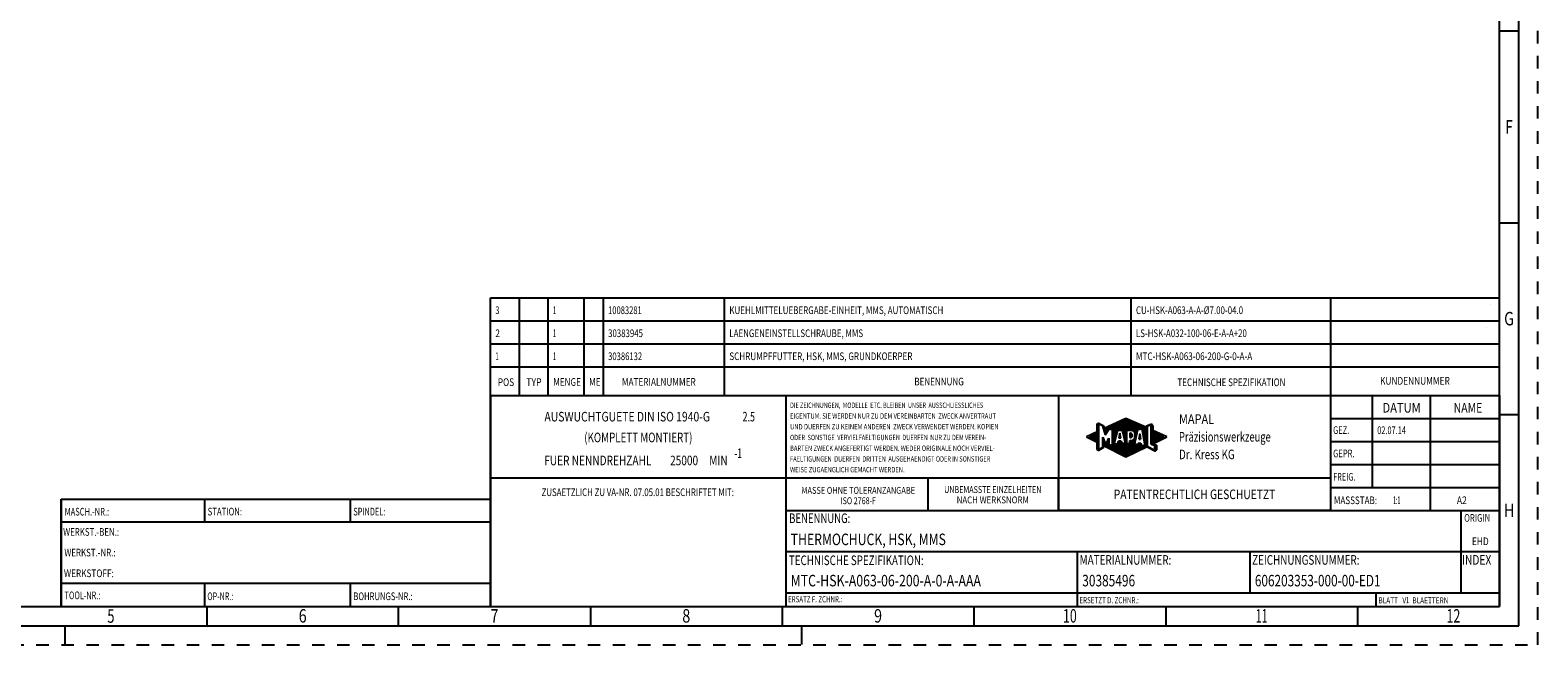
# Model space of a CAD drawing. Units: millimetres. Extents: x 0 to 594, y 0 to 420.
# Drawn here: x 201 to 594, y 0 to 160 of the extents above; entities that cross this region are included whole.
import ezdxf
from ezdxf.enums import TextEntityAlignment as Align

# ---------------------------------------------------------------- set-up
doc = ezdxf.new("R2010")
doc.units = ezdxf.units.MM
doc.header["$LTSCALE"] = 32.67
doc.linetypes.add('HIDDEN', pattern=[0.2, 0.1, -0.1])
doc.layers.add('606203353-000-00-ED1_FORMAT', color=7, linetype='CONTINUOUS')
doc.styles.get("Standard").update_dxf_attribs({"font": 'TXT.SHX', "width": 0.7})
doc.styles.add('TEXTSTYLE_2', font='TXT.SHX', dxfattribs={"width": 0.675})

msp = doc.modelspace()

# ---------------------------------------------------------------- linework, layer by layer
at = {"layer": '606203353-000-00-ED1_FORMAT', "color": 6, "linetype": 'HIDDEN'}
for p, q in [((594, 0), (594, 420)), ((0, 0), (594, 0))]:
    msp.add_line(p, q, dxfattribs=at)
at = {"layer": '606203353-000-00-ED1_FORMAT', "color": 7, "linetype": 'CONTINUOUS'}
for p, q in [((589, 5), (589, 415)), ((321, 72.5), (584, 72.5)), ((321, 10), (321, 72.5)), ((328.5, 65), (328.5, 72.5)), ((336, 65), (336, 72.5)), ((345.3988, 65), (345.3988, 72.5)), ((350.3988, 65), (350.3988, 72.5)), ((382, 65), (382, 72.5)), ((488, 65), (488, 72.5)), ((540, 35), (540, 72.5)), ((584, 10), (584, 72.5)), ((321, 65), (584, 65)), ((398, 10), (398, 65)), ((469, 65), (469, 35)), ((550.8994, 40.9547), (550.8994, 65)), ((565.8994, 65), (565.8994, 35)), ((584, 58.9547), (540, 58.9547)), ((584, 52.9547), (540, 52.9547)), ((540, 43.5), (321, 43.5)), ((435, 43.5), (435, 35)), ((584, 46.9547), (540, 46.9547)), ((584, 40.9547), (540, 40.9547)), ((209, 10), (209, 38)), ((209.0001, 38), (321.0001, 38)), ((246.5, 32.0048), (246.5, 38)), ((284.5, 32.0048), (284.5, 38)), ((321.0001, 32), (209.0001, 32)), ((398, 35), (584, 35)), ((574, 13.5), (574, 35)), ((584, 24.25), (398, 24.25)), ((474, 10), (474, 24.25)), ((519, 13.5), (519, 24.25)), ((321.0001, 16), (209.0001, 16)), ((246.5, 10), (246.5, 16)), ((284.5, 10), (284.5, 16)), ((584, 13.5), (398, 13.5)), ((551.7325, 13.5), (551.7325, 10)), ((209.0001, 10), (584, 10)), ((5, 5), (589, 5))]:
    msp.add_line(p, q, dxfattribs=at)
at = {"layer": '606203353-000-00-ED1_FORMAT', "color": 3, "linetype": 'CONTINUOUS'}
for p, q in [((584, 72.5), (584, 348)), ((584, 160.0599), (589, 160.0599)), ((584, 110.0599), (589, 110.0599)), ((321, 65), (321, 90.5)), ((321, 90.5), (584, 90.5)), ((328.5, 65), (328.5, 90.5)), ((336, 65), (336, 90.5)), ((345.3988, 65), (345.3988, 90.5)), ((350.3988, 65), (350.3988, 90.5)), ((382, 65), (382, 90.5)), ((488, 65), (488, 90.5)), ((540, 65), (540, 90.5)), ((584, 65), (584, 90.5)), ((321, 84.5), (584, 84.5)), ((321, 78.5), (584, 78.5)), ((321, 72.5), (584, 72.5)), ((321, 65), (584, 65)), ((321, 65), (584, 65)), ((321, 65), (321, 10)), ((584, 65), (584, 10)), ((584, 60.0599), (589, 60.0599)), ((540, 43.5), (469, 43.5)), ((469, 35), (469, 43.5)), ((540, 35), (540, 43.5)), ((209, 38), (321, 38)), ((209, 38), (209, 10)), ((321, 38), (321, 10)), ((540, 35), (469, 35)), ((10, 10), (209.0001, 10)), ((209, 10), (321, 10)), ((247, 10), (247, 5)), ((297, 5.0599), (297, 10.0599)), ((321, 10), (584, 10)), ((347, 10.0599), (347, 5.0599)), ((397, 10.0599), (397, 5.0599)), ((447, 10.0599), (447, 5.0599)), ((497, 10.0599), (497, 5.0599)), ((547, 10.0599), (547, 5.0599)), ((210, 5), (210, 0)), ((402, 5.0599), (402, 0.0599))]:
    msp.add_line(p, q, dxfattribs=at)
at = {"layer": '606203353-000-00-ED1_FORMAT', "color": 2, "linetype": 'CONTINUOUS'}
for p, q in [((486.6105, 59.0612), (480.9737, 56.4309)), ((491.9768, 56.6462), (486.6105, 59.0612)), ((479.0856, 55.5498), (476.3, 54.25)), ((477.1029, 54.238), (479.0856, 55.1631)), ((478.8672, 55.0612), (479.4977, 55.0612)), ((479.0815, 55.1612), (479.4977, 55.1612)), ((479.0856, 57.6284), (479.4845, 57.8197)), ((479.0856, 55.1631), (479.0856, 57.6284)), ((479.0856, 57.5612), (479.4977, 57.5612)), ((479.0856, 57.4612), (479.4977, 57.4612)), ((479.0856, 57.3612), (479.4977, 57.3612)), ((479.0856, 57.2612), (479.4977, 57.2612)), ((479.0856, 57.1612), (479.4977, 57.1612)), ((479.0856, 57.0612), (479.4977, 57.0612)), ((479.0856, 56.9612), (479.4977, 56.9612)), ((479.0856, 56.8612), (479.4977, 56.8612)), ((479.0856, 56.7612), (479.4977, 56.7612)), ((479.0856, 56.6612), (479.4977, 56.6612)), ((479.0856, 56.5612), (479.4977, 56.5612)), ((479.0856, 56.4612), (479.4977, 56.4612)), ((479.0856, 56.3612), (479.4977, 56.3612)), ((479.0856, 56.2612), (479.4977, 56.2612)), ((479.0856, 56.1612), (479.4977, 56.1612)), ((479.0856, 56.0612), (479.4977, 56.0612)), ((479.0856, 55.9612), (479.4977, 55.9612)), ((479.0856, 55.8612), (479.4977, 55.8612)), ((479.0856, 55.7612), (479.4977, 55.7612)), ((479.0856, 55.6612), (479.4977, 55.6612)), ((479.0856, 55.5612), (479.4977, 55.5612)), ((479.0856, 55.4612), (479.4977, 55.4612)), ((479.0856, 55.3612), (479.4977, 55.3612)), ((479.0856, 55.2612), (479.4977, 55.2612)), ((479.154, 57.6612), (479.8094, 57.6612)), ((479.3625, 57.7612), (479.6045, 57.7612)), ((479.4845, 57.8197), (480.705, 57.2242)), ((480.5745, 57.1031), (479.4977, 57.6291)), ((479.4977, 57.6291), (479.4977, 50.9232)), ((479.6367, 57.5612), (480.0143, 57.5612)), ((479.8414, 57.4612), (480.2192, 57.4612)), ((480.0461, 57.3612), (480.4241, 57.3612)), ((480.2509, 57.2612), (480.629, 57.2612)), ((480.4556, 57.1612), (480.7263, 57.1612)), ((481.3317, 54.7871), (480.5745, 57.1031)), ((480.5882, 57.0612), (480.7602, 57.0612)), ((480.6209, 56.9612), (480.7941, 56.9612)), ((480.6536, 56.8612), (480.8279, 56.8612)), ((480.6863, 56.7612), (480.8618, 56.7612)), ((480.705, 57.2242), (481.0868, 56.097)), ((480.719, 56.6612), (480.8957, 56.6612)), ((480.7517, 56.5612), (480.9296, 56.5612)), ((480.7844, 56.4612), (480.9634, 56.4612)), ((480.8171, 56.3612), (480.9973, 56.3612)), ((480.8498, 56.2612), (481.0312, 56.2612)), ((480.8825, 56.1612), (481.0651, 56.1612)), ((480.9152, 56.0612), (482.1724, 56.0612)), ((480.9479, 55.9612), (482.1064, 55.9612)), ((480.9806, 55.8612), (482.0404, 55.8612)), ((481.0132, 55.7612), (481.9745, 55.7612)), ((481.0459, 55.6612), (481.9085, 55.6612)), ((481.0786, 55.5612), (481.8425, 55.5612)), ((481.0868, 56.097), (486.613, 58.6757)), ((481.1113, 55.4612), (481.7765, 55.4612)), ((481.144, 55.3612), (481.7105, 55.3612)), ((481.1767, 55.2612), (481.6445, 55.2612)), ((481.2094, 55.1612), (481.5786, 55.1612)), ((481.2245, 56.1612), (482.2384, 56.1612)), ((481.2421, 55.0612), (481.5126, 55.0612)), ((482.3285, 56.2978), (481.3317, 54.7871)), ((481.4388, 56.2612), (482.3044, 56.2612)), ((481.6531, 56.3612), (490.7922, 56.3612)), ((481.8674, 56.4612), (491.5338, 56.4612)), ((482.0817, 56.5612), (491.3116, 56.5612)), ((482.296, 56.6612), (491.0894, 56.6612)), ((483.1516, 56.1288), (482.3285, 56.2978)), ((482.5069, 56.2612), (490.3486, 56.2612)), ((482.5103, 56.7612), (490.8672, 56.7612)), ((482.7246, 56.8612), (490.6449, 56.8612)), ((482.9389, 56.9612), (490.4227, 56.9612)), ((482.9937, 56.1612), (489.905, 56.1612)), ((483.1516, 52.2474), (483.1516, 56.1288)), ((483.1516, 56.0612), (489.6484, 56.0612)), ((483.1516, 55.9612), (484.4523, 55.9612)), ((483.1516, 55.8612), (484.4254, 55.8612)), ((483.1516, 55.7612), (484.3986, 55.7612)), ((483.1516, 55.6612), (484.3718, 55.6612)), ((483.1516, 55.5612), (484.345, 55.5612)), ((483.1516, 55.4612), (484.3182, 55.4612)), ((483.1516, 55.3612), (484.2913, 55.3612)), ((483.1516, 55.2612), (484.2645, 55.2612)), ((483.1516, 55.1612), (484.2377, 55.1612)), ((483.1516, 55.0612), (484.2109, 55.0612)), ((483.1532, 57.0612), (490.2005, 57.0612)), ((483.3675, 57.1612), (489.9783, 57.1612)), ((484.4555, 55.9734), (483.4727, 52.3089)), ((483.5818, 57.2612), (489.7561, 57.2612)), ((483.7961, 57.3612), (489.5339, 57.3612)), ((484.0104, 57.4612), (489.3117, 57.4612)), ((484.2247, 57.5612), (489.0895, 57.5612)), ((484.439, 57.6612), (488.8673, 57.6612)), ((484.6006, 55.9535), (484.4555, 55.9734)), ((484.5445, 55.9612), (489.6264, 55.9612)), ((484.888, 55.9259), (484.6006, 55.9535)), ((484.6533, 57.7612), (488.6451, 57.7612)), ((485.0312, 55.1589), (484.7558, 53.9039)), ((484.8676, 57.8612), (488.4228, 57.8612)), ((485.1713, 55.9102), (484.888, 55.9259)), ((485.0097, 55.0612), (485.0516, 55.0612)), ((485.288, 53.9326), (485.0312, 55.1589)), ((485.0819, 57.9612), (488.2006, 57.9612)), ((485.7225, 55.8946), (485.1713, 55.9102)), ((485.4497, 55.9014), (485.1713, 55.9102)), ((485.2962, 58.0612), (487.9784, 58.0612)), ((485.7225, 55.8946), (485.4497, 55.9014)), ((485.5105, 58.1612), (487.7562, 58.1612)), ((486.5391, 52.5618), (485.7225, 55.8946)), ((485.7248, 58.2612), (487.534, 58.2612)), ((485.7307, 55.8612), (486.7688, 55.8612)), ((485.7552, 55.7612), (486.7688, 55.7612)), ((485.7797, 55.6612), (486.7688, 55.6612)), ((485.8042, 55.5612), (486.7688, 55.5612)), ((485.8287, 55.4612), (486.7688, 55.4612)), ((485.8532, 55.3612), (486.7688, 55.3612)), ((485.8777, 55.2612), (486.7688, 55.2612)), ((485.9022, 55.1612), (486.7688, 55.1612)), ((485.9267, 55.0612), (486.7688, 55.0612)), ((485.9391, 58.3612), (487.3118, 58.3612)), ((486.1534, 58.4612), (487.0896, 58.4612)), ((486.3677, 58.5612), (486.8674, 58.5612)), ((486.582, 58.6612), (486.6452, 58.6612)), ((486.613, 58.6757), (491.9768, 56.2618)), ((487.0831, 55.9299), (486.7688, 55.9176)), ((486.7688, 55.9176), (486.7688, 52.5591)), ((487.8727, 55.9365), (487.0831, 55.9299)), ((487.7516, 55.156), (487.621, 55.1626)), ((487.621, 55.1626), (487.6261, 54.0232)), ((487.621, 55.1612), (487.6486, 55.1612)), ((487.6215, 55.0612), (488.0824, 55.0612)), ((487.8717, 55.1409), (487.7516, 55.156)), ((487.9793, 55.1134), (487.8717, 55.1409)), ((488.0345, 55.9112), (487.8727, 55.9365)), ((488.0721, 55.0698), (487.9793, 55.1134)), ((488.1824, 55.876), (488.0345, 55.9112)), ((488.1478, 55.0064), (488.0721, 55.0698)), ((488.3167, 55.8318), (488.1824, 55.876)), ((488.2273, 55.8612), (489.6043, 55.8612)), ((488.438, 55.7792), (488.3167, 55.8318)), ((488.5468, 55.7189), (488.438, 55.7792)), ((488.4704, 55.7612), (489.5823, 55.7612)), ((488.6436, 55.6518), (488.5468, 55.7189)), ((488.63, 55.6612), (489.5602, 55.6612)), ((488.803, 55.4997), (488.6436, 55.6518)), ((488.7385, 55.5612), (489.5382, 55.5612)), ((488.9202, 55.3287), (488.803, 55.4997)), ((488.8294, 55.4612), (489.5161, 55.4612)), ((489.6582, 56.1056), (488.8399, 52.3947)), ((488.8979, 55.3612), (489.4941, 55.3612)), ((488.9642, 55.238), (488.9202, 55.3287)), ((488.953, 55.2612), (489.472, 55.2612)), ((488.9992, 55.1447), (488.9642, 55.238)), ((488.993, 55.1612), (489.45, 55.1612)), ((489.0438, 54.9534), (488.9992, 55.1447)), ((489.0186, 55.0612), (489.4279, 55.0612)), ((490.8114, 56.3655), (489.6582, 56.1056)), ((490.1996, 55.0577), (490.0044, 53.6635)), ((490.1996, 55.0577), (490.4131, 53.6217)), ((491.6099, 51.9277), (490.8114, 56.3655)), ((490.8122, 56.3612), (491.756, 56.3612)), ((490.8302, 56.2612), (492.1655, 56.2612)), ((490.8482, 56.1612), (492.1655, 56.1612)), ((490.8662, 56.0612), (492.1655, 56.0612)), ((490.8842, 55.9612), (492.1655, 55.9612)), ((490.9021, 55.8612), (492.1655, 55.8612)), ((490.9201, 55.7612), (492.1655, 55.7612)), ((490.9381, 55.6612), (492.1655, 55.6612)), ((490.9561, 55.5612), (492.1655, 55.5612)), ((490.9741, 55.4612), (492.1655, 55.4612)), ((490.9921, 55.3612), (492.1655, 55.3612)), ((491.0101, 55.2612), (492.1655, 55.2612)), ((491.0281, 55.1612), (492.1655, 55.1612)), ((491.0461, 55.0612), (492.1655, 55.0612)), ((491.9768, 57.0949), (493.2546, 57.638)), ((491.9768, 56.2618), (491.9768, 57.0949)), ((491.9768, 57.0612), (492.3456, 57.0612)), ((491.9768, 56.9612), (492.1655, 56.9612)), ((491.9768, 56.8612), (492.1655, 56.8612)), ((491.9768, 56.7612), (492.1655, 56.7612)), ((491.9768, 56.6612), (492.1655, 56.6612)), ((491.9768, 56.5612), (492.1655, 56.5612)), ((491.9768, 56.4612), (492.1655, 56.4612)), ((491.9768, 56.3612), (492.1655, 56.3612)), ((492.1329, 57.1612), (492.586, 57.1612)), ((493.2068, 57.4194), (492.1655, 56.9863)), ((492.1655, 56.9863), (492.1655, 51.7783)), ((492.3682, 57.2612), (492.8265, 57.2612)), ((492.6034, 57.3612), (493.0669, 57.3612)), ((492.8387, 57.4612), (493.3751, 57.4612)), ((493.074, 57.5612), (493.307, 57.5612)), ((493.2068, 52.3385), (493.2068, 57.4194)), ((493.2068, 57.3612), (493.4432, 57.3612)), ((493.2068, 57.2612), (493.5113, 57.2612)), ((493.2068, 57.1612), (493.5795, 57.1612)), ((493.2068, 57.0612), (493.6065, 57.0612)), ((493.2068, 56.9612), (493.6065, 56.9612)), ((493.2068, 56.8612), (493.6065, 56.8612)), ((493.2068, 56.7612), (493.6065, 56.7612)), ((493.2068, 56.6612), (493.6065, 56.6612)), ((493.2068, 56.5612), (493.6065, 56.5612)), ((493.2068, 56.4612), (493.6065, 56.4612)), ((493.2068, 56.3612), (493.6065, 56.3612)), ((493.2068, 56.2612), (493.6065, 56.2612)), ((493.2068, 56.1612), (493.6065, 56.1612)), ((493.2068, 56.0612), (493.6065, 56.0612)), ((493.2068, 55.9612), (493.6065, 55.9612)), ((493.2068, 55.8612), (493.6065, 55.8612)), ((493.2068, 55.7612), (493.6065, 55.7612)), ((493.2068, 55.6612), (493.6065, 55.6612)), ((493.2068, 55.5612), (493.6065, 55.5612)), ((493.2068, 55.4612), (493.7559, 55.4612)), ((493.2068, 55.3612), (493.9781, 55.3612)), ((493.2068, 55.2612), (494.2003, 55.2612)), ((493.2068, 55.1612), (494.4225, 55.1612)), ((493.2068, 55.0612), (494.6447, 55.0612)), ((493.2546, 57.638), (493.6065, 57.1215)), ((493.6065, 57.1215), (493.6065, 55.5284)), ((497.3013, 54.2501), (493.6065, 55.9128)), ((493.6065, 55.5284), (496.474, 54.238)), ((476.3, 54.25), (479.085, 52.8486)), ((479.085, 53.2406), (477.1029, 54.238)), ((477.1527, 54.2612), (479.4977, 54.2612)), ((477.2555, 54.1612), (479.4977, 54.1612)), ((477.3671, 54.3612), (479.4977, 54.3612)), ((477.4542, 54.0612), (479.4977, 54.0612)), ((477.5814, 54.4612), (479.4977, 54.4612)), ((477.653, 53.9612), (479.4977, 53.9612)), ((477.7957, 54.5612), (479.4977, 54.5612)), ((477.8517, 53.8612), (479.4977, 53.8612)), ((478.01, 54.6612), (479.4977, 54.6612)), ((478.0504, 53.7612), (479.4977, 53.7612)), ((478.2243, 54.7612), (479.4977, 54.7612)), ((478.2492, 53.6612), (479.4977, 53.6612)), ((478.4386, 54.8612), (479.4977, 54.8612)), ((478.4479, 53.5612), (479.4977, 53.5612)), ((478.6466, 53.4612), (479.4977, 53.4612)), ((478.6529, 54.9612), (479.4977, 54.9612)), ((478.8453, 53.3612), (479.4977, 53.3612)), ((479.0441, 53.2612), (479.4977, 53.2612)), ((479.085, 50.915), (479.085, 53.2406)), ((479.085, 53.1612), (479.4977, 53.1612)), ((479.085, 53.0612), (479.4977, 53.0612)), ((479.085, 52.9612), (479.4977, 52.9612)), ((479.085, 52.8612), (479.4977, 52.8612)), ((479.085, 52.7612), (479.4977, 52.7612)), ((479.085, 52.6612), (479.4977, 52.6612)), ((479.085, 52.5612), (479.4977, 52.5612)), ((479.085, 52.4612), (479.4977, 52.4612)), ((479.085, 52.3612), (479.4977, 52.3612)), ((479.085, 52.2612), (479.4977, 52.2612)), ((479.085, 52.1612), (479.4977, 52.1612)), ((479.085, 52.0612), (479.4977, 52.0612)), ((479.085, 51.9612), (479.4977, 51.9612)), ((479.085, 51.8612), (479.4977, 51.8612)), ((479.085, 51.7612), (479.4977, 51.7612)), ((479.085, 51.6612), (479.4977, 51.6612)), ((479.085, 51.5612), (479.4977, 51.5612)), ((479.085, 51.4612), (479.4977, 51.4612)), ((479.085, 51.3612), (479.4977, 51.3612)), ((479.085, 51.2612), (479.4977, 51.2612)), ((479.085, 51.1612), (479.4977, 51.1612)), ((480.7263, 51.4182), (479.4914, 50.7037)), ((479.4977, 50.9232), (480.5877, 51.5377)), ((479.9199, 51.1612), (480.2821, 51.1612)), ((480.0973, 51.2612), (480.455, 51.2612)), ((480.2746, 51.3612), (480.6278, 51.3612)), ((480.452, 51.4612), (480.7262, 51.4612)), ((480.5877, 54.1095), (481.4123, 52.0724)), ((480.5877, 51.5377), (480.5877, 54.1095)), ((480.5877, 54.0612), (480.6072, 54.0612)), ((480.5877, 53.9612), (480.6477, 53.9612)), ((480.5877, 53.8612), (480.6882, 53.8612)), ((480.5877, 53.7612), (480.7287, 53.7612)), ((480.5877, 53.6612), (480.7692, 53.6612)), ((480.5877, 53.5612), (480.8096, 53.5612)), ((480.5877, 53.4612), (480.8501, 53.4612)), ((480.5877, 53.3612), (480.8906, 53.3612)), ((480.5877, 53.2612), (480.9311, 53.2612)), ((480.5877, 53.1612), (480.9716, 53.1612)), ((480.5877, 53.0612), (481.012, 53.0612)), ((480.5877, 52.9612), (481.0525, 52.9612)), ((480.5877, 52.8612), (481.093, 52.8612)), ((480.5877, 52.7612), (481.1335, 52.7612)), ((480.5877, 52.6612), (481.174, 52.6612)), ((480.5877, 52.5612), (481.2144, 52.5612)), ((480.5877, 52.4612), (481.2549, 52.4612)), ((480.5877, 52.3612), (480.725, 52.3612)), ((480.5877, 52.2612), (480.7252, 52.2612)), ((480.5877, 52.1612), (480.7253, 52.1612)), ((480.5877, 52.0612), (480.7254, 52.0612)), ((480.5877, 51.9612), (480.7256, 51.9612)), ((480.5877, 51.8612), (480.7257, 51.8612)), ((480.5877, 51.7612), (480.7258, 51.7612)), ((480.5877, 51.6612), (480.726, 51.6612)), ((480.5877, 51.5612), (480.7261, 51.5612)), ((481.4123, 52.0724), (480.725, 52.4154)), ((486.613, 49.4526), (480.725, 52.4154)), ((480.725, 52.4154), (480.7263, 51.4182)), ((480.7255, 52.0231), (486.6103, 49.0619)), ((480.8335, 52.3612), (481.2954, 52.3612)), ((481.0339, 52.2612), (481.3359, 52.2612)), ((481.2343, 52.1612), (481.3764, 52.1612)), ((481.2748, 54.9612), (481.4466, 54.9612)), ((481.3075, 54.8612), (481.3806, 54.8612)), ((481.4112, 52.0701), (482.1738, 53.9198)), ((481.4123, 52.0724), (482.1738, 53.9198)), ((481.4288, 52.0612), (482.1738, 52.0612)), ((481.4488, 52.1612), (482.1738, 52.1612)), ((481.49, 52.2612), (482.1738, 52.2612)), ((481.5312, 52.3612), (482.1738, 52.3612)), ((481.5725, 52.4612), (482.1738, 52.4612)), ((481.6137, 52.5612), (482.1738, 52.5612)), ((481.6276, 51.9612), (491.4416, 51.9612)), ((481.6549, 52.6612), (482.1738, 52.6612)), ((481.6961, 52.7612), (482.1738, 52.7612)), ((481.7374, 52.8612), (482.1738, 52.8612)), ((481.7786, 52.9612), (482.1738, 52.9612)), ((481.8198, 53.0612), (482.1738, 53.0612)), ((481.8263, 51.8612), (491.577, 51.8612)), ((481.861, 53.1612), (482.1738, 53.1612)), ((481.9023, 53.2612), (482.1738, 53.2612)), ((481.9435, 53.3612), (482.1738, 53.3612)), ((481.9847, 53.4612), (482.1738, 53.4612)), ((482.025, 51.7612), (491.3709, 51.7612)), ((482.0259, 53.5612), (482.1738, 53.5612)), ((482.0672, 53.6612), (482.1738, 53.6612)), ((482.1084, 53.7612), (482.1738, 53.7612)), ((482.1496, 53.8612), (482.1738, 53.8612)), ((482.1738, 53.9198), (482.1738, 52.0267)), ((482.1738, 52.0267), (483.1516, 52.2474)), ((482.2237, 51.6612), (491.1648, 51.6612)), ((482.3266, 52.0612), (490.9401, 52.0612)), ((482.4225, 51.5612), (490.9587, 51.5612)), ((482.6212, 51.4612), (490.7526, 51.4612)), ((482.7698, 52.1612), (490.5106, 52.1612)), ((482.8199, 51.3612), (490.5465, 51.3612)), ((483.0187, 51.2612), (490.3404, 51.2612)), ((483.1516, 54.9612), (484.1841, 54.9612)), ((483.1516, 54.8612), (484.1572, 54.8612)), ((483.1516, 54.7612), (484.1304, 54.7612)), ((483.1516, 54.6612), (484.1036, 54.6612)), ((483.1516, 54.5612), (484.0768, 54.5612)), ((483.1516, 54.4612), (484.0499, 54.4612)), ((483.1516, 54.3612), (484.0231, 54.3612)), ((483.1516, 54.2612), (483.9963, 54.2612)), ((483.1516, 54.1612), (483.9695, 54.1612)), ((483.1516, 54.0612), (483.9427, 54.0612)), ((483.1516, 53.9612), (483.9158, 53.9612)), ((483.1516, 53.8612), (483.889, 53.8612)), ((483.1516, 53.7612), (483.8622, 53.7612)), ((483.1516, 53.6612), (483.8354, 53.6612)), ((483.1516, 53.5612), (483.8085, 53.5612)), ((483.1516, 53.4612), (483.7817, 53.4612)), ((483.1516, 53.3612), (483.7549, 53.3612)), ((483.1516, 53.2612), (483.7281, 53.2612)), ((483.1516, 53.1612), (483.7013, 53.1612)), ((483.1516, 53.0612), (483.6744, 53.0612)), ((483.1516, 52.9612), (483.6476, 52.9612)), ((483.1516, 52.8612), (483.6208, 52.8612)), ((483.1516, 52.7612), (483.594, 52.7612)), ((483.1516, 52.6612), (483.5672, 52.6612)), ((483.1516, 52.5612), (483.5403, 52.5612)), ((483.1516, 52.4612), (483.5135, 52.4612)), ((483.1516, 52.3612), (483.4867, 52.3612)), ((483.1516, 52.2612), (490.5031, 52.2612)), ((483.2174, 51.1612), (490.1344, 51.1612)), ((483.4727, 52.3089), (483.7482, 52.3576)), ((483.7482, 52.3576), (484.0107, 52.3954)), ((483.7734, 52.3612), (489.1267, 52.3612)), ((484.0107, 52.3954), (484.2677, 52.4243)), ((484.2677, 52.4243), (484.5265, 52.4459)), ((484.5265, 52.4459), (484.6816, 53.1572)), ((484.5299, 52.4612), (488.8546, 52.4612)), ((484.5517, 52.5612), (485.5155, 52.5612)), ((484.5735, 52.6612), (485.4944, 52.6612)), ((484.5953, 52.7612), (485.4732, 52.7612)), ((484.6171, 52.8612), (485.4521, 52.8612)), ((484.6389, 52.9612), (485.4309, 52.9612)), ((484.6607, 53.0612), (485.4098, 53.0612)), ((484.6816, 53.1572), (485.3785, 53.2095)), ((484.7348, 53.1612), (485.3887, 53.1612)), ((485.288, 53.9326), (484.7558, 53.9039)), ((484.7683, 53.9612), (485.282, 53.9612)), ((484.7903, 54.0612), (485.2611, 54.0612)), ((484.8122, 54.1612), (485.2401, 54.1612)), ((484.8342, 54.2612), (485.2192, 54.2612)), ((484.8561, 54.3612), (485.1983, 54.3612)), ((484.8781, 54.4612), (485.1773, 54.4612)), ((484.9, 54.5612), (485.1564, 54.5612)), ((484.922, 54.6612), (485.1354, 54.6612)), ((484.9439, 54.7612), (485.1145, 54.7612)), ((484.9659, 54.8612), (485.0935, 54.8612)), ((484.9878, 54.9612), (485.0726, 54.9612)), ((485.3785, 53.2095), (485.5222, 52.5294)), ((485.5222, 52.5294), (485.8168, 52.5503)), ((485.8168, 52.5503), (485.9619, 52.5553)), ((485.9512, 54.9612), (486.7688, 54.9612)), ((485.9619, 52.5553), (486.3943, 52.5618)), ((485.9619, 52.5553), (486.2502, 52.5602)), ((485.9757, 54.8612), (486.7688, 54.8612)), ((486.0002, 54.7612), (486.7688, 54.7612)), ((486.0247, 54.6612), (486.7688, 54.6612)), ((486.0492, 54.5612), (486.7688, 54.5612)), ((486.0737, 54.4612), (486.7688, 54.4612)), ((486.0982, 54.3612), (486.7688, 54.3612)), ((486.1227, 54.2612), (486.7688, 54.2612)), ((486.1472, 54.1612), (486.7688, 54.1612)), ((486.1717, 54.0612), (486.7688, 54.0612)), ((486.1962, 53.9612), (486.7688, 53.9612)), ((486.2207, 53.8612), (486.7688, 53.8612)), ((486.2452, 53.7612), (486.7688, 53.7612)), ((486.2502, 52.5602), (486.3943, 52.5618)), ((486.2697, 53.6612), (486.7688, 53.6612)), ((486.2942, 53.5612), (486.7688, 53.5612)), ((486.3187, 53.4612), (486.7688, 53.4612)), ((486.3432, 53.3612), (486.7688, 53.3612)), ((486.3547, 52.5612), (486.7688, 52.5612)), ((486.3677, 53.2612), (486.7688, 53.2612)), ((486.3922, 53.1612), (486.7688, 53.1612)), ((486.3943, 52.5618), (486.5391, 52.5618)), ((486.4167, 53.0612), (486.7688, 53.0612)), ((486.4413, 52.9612), (486.7688, 52.9612)), ((486.4658, 52.8612), (486.7688, 52.8612)), ((486.4903, 52.7612), (486.7688, 52.7612)), ((486.5148, 52.6612), (486.7688, 52.6612)), ((486.6103, 49.0619), (491.9895, 51.6723)), ((491.9768, 52.0552), (486.613, 49.4526)), ((486.7688, 52.5591), (486.9504, 52.5526)), ((486.9504, 52.5526), (487.2566, 52.5334)), ((487.2566, 52.5334), (487.3912, 52.5222)), ((487.2566, 52.5334), (487.6492, 52.5004)), ((487.3912, 52.5222), (487.5204, 52.511)), ((487.5204, 52.511), (487.6492, 52.5004)), ((487.6219, 54.9612), (488.1773, 54.9612)), ((487.6224, 54.8612), (488.2224, 54.8612)), ((487.6228, 54.7612), (488.2433, 54.7612)), ((487.6233, 54.6612), (488.2513, 54.6612)), ((487.6237, 54.5612), (488.245, 54.5612)), ((487.6242, 54.4612), (488.2324, 54.4612)), ((487.6246, 54.3612), (488.209, 54.3612)), ((487.6251, 54.2612), (488.1634, 54.2612)), ((487.6255, 54.1612), (488.0791, 54.1612)), ((487.626, 54.0612), (487.8936, 54.0612)), ((487.771, 54.0348), (487.6261, 54.0232)), ((487.6479, 53.2465), (487.7761, 53.2488)), ((487.6492, 52.5004), (487.6479, 53.2465)), ((487.648, 53.1612), (489.009, 53.1612)), ((487.6482, 53.0612), (488.9869, 53.0612)), ((487.6484, 52.9612), (488.9649, 52.9612)), ((487.6485, 52.8612), (488.9428, 52.8612)), ((487.6487, 52.7612), (488.9208, 52.7612)), ((487.6489, 52.6612), (488.8987, 52.6612)), ((487.6491, 52.5612), (488.8767, 52.5612)), ((487.897, 54.062), (487.771, 54.0348)), ((487.7761, 53.2488), (488.0151, 53.2749)), ((487.8899, 53.2612), (489.031, 53.2612)), ((488.0041, 54.1066), (487.897, 54.062)), ((488.0922, 54.1708), (488.0041, 54.1066)), ((488.0151, 53.2749), (488.1257, 53.2986)), ((488.1611, 54.2562), (488.0922, 54.1708)), ((488.1257, 53.2986), (488.2305, 53.3293)), ((488.2045, 54.9194), (488.1478, 55.0064)), ((488.2107, 54.3649), (488.1611, 54.2562)), ((488.2398, 54.8051), (488.2045, 54.9194)), ((488.2408, 54.4988), (488.2107, 54.3649)), ((488.2305, 53.3293), (488.4218, 53.412)), ((488.2398, 54.8051), (488.2515, 54.6597)), ((488.2515, 54.6597), (488.2408, 54.4988)), ((488.3043, 53.3612), (489.0531, 53.3612)), ((488.4218, 53.412), (488.5889, 53.5226)), ((488.4962, 53.4612), (489.0751, 53.4612)), ((488.5889, 53.5226), (488.7311, 53.6609)), ((488.6286, 53.5612), (489.0972, 53.5612)), ((488.7311, 53.6609), (488.7929, 53.7404)), ((488.7314, 53.6612), (489.1192, 53.6612)), ((488.7929, 53.7404), (488.8483, 53.8268)), ((488.8062, 53.7612), (489.1413, 53.7612)), ((488.8399, 52.3947), (489.8408, 52.2778)), ((488.8483, 53.8268), (488.8973, 53.9199)), ((488.8664, 53.8612), (489.1633, 53.8612)), ((488.8973, 53.9199), (488.9761, 54.1266)), ((488.913, 53.9612), (489.1854, 53.9612)), ((488.9511, 54.0612), (489.2074, 54.0612)), ((488.9761, 54.1266), (489.0288, 54.3603)), ((488.9839, 54.1612), (489.2295, 54.1612)), ((489.0064, 54.2612), (489.2515, 54.2612)), ((489.0288, 54.3603), (489.055, 54.6207)), ((489.0288, 54.3612), (489.2736, 54.3612)), ((489.0389, 54.4612), (489.2956, 54.4612)), ((489.042, 54.9612), (489.4059, 54.9612)), ((489.055, 54.8569), (489.0438, 54.9534)), ((489.049, 54.5612), (489.3177, 54.5612)), ((489.0545, 54.8612), (489.3838, 54.8612)), ((489.055, 54.6207), (489.055, 54.8569)), ((489.055, 54.7612), (489.3618, 54.7612)), ((489.055, 54.6612), (489.3397, 54.6612)), ((489.8408, 52.2778), (489.9152, 52.6866)), ((489.856, 52.3612), (490.4955, 52.3612)), ((489.8742, 52.4612), (490.488, 52.4612)), ((489.8924, 52.5612), (490.4804, 52.5612)), ((489.9106, 52.6612), (490.0647, 52.6612)), ((489.9152, 52.6866), (490.4782, 52.5909)), ((490.4131, 53.6217), (490.0044, 53.6635)), ((490.0181, 53.7612), (490.3923, 53.7612)), ((490.0266, 53.6612), (490.4072, 53.6612)), ((490.0321, 53.8612), (490.3775, 53.8612)), ((490.0461, 53.9612), (490.3626, 53.9612)), ((490.0601, 54.0612), (490.3477, 54.0612)), ((490.0741, 54.1612), (490.3329, 54.1612)), ((490.0881, 54.2612), (490.318, 54.2612)), ((490.1021, 54.3612), (490.3031, 54.3612)), ((490.1161, 54.4612), (490.2883, 54.4612)), ((490.1301, 54.5612), (490.2734, 54.5612)), ((490.1441, 54.6612), (490.2585, 54.6612)), ((490.1581, 54.7612), (490.2437, 54.7612)), ((490.1721, 54.8612), (490.2288, 54.8612)), ((490.1861, 54.9612), (490.2139, 54.9612)), ((490.4782, 52.5909), (490.5117, 52.1466)), ((490.5117, 52.1466), (491.6099, 51.9277)), ((491.0641, 54.9612), (492.1655, 54.9612)), ((491.0821, 54.8612), (492.1655, 54.8612)), ((491.1001, 54.7612), (492.1655, 54.7612)), ((491.118, 54.6612), (492.1655, 54.6612)), ((491.136, 54.5612), (492.1655, 54.5612)), ((491.154, 54.4612), (492.1655, 54.4612)), ((491.172, 54.3612), (492.1655, 54.3612)), ((491.19, 54.2612), (492.1655, 54.2612)), ((491.208, 54.1612), (492.1655, 54.1612)), ((491.226, 54.0612), (492.1655, 54.0612)), ((491.244, 53.9612), (492.1655, 53.9612)), ((491.262, 53.8612), (492.1655, 53.8612)), ((491.28, 53.7612), (492.1655, 53.7612)), ((491.298, 53.6612), (492.1655, 53.6612)), ((491.316, 53.5612), (492.1655, 53.5612)), ((491.334, 53.4612), (492.1655, 53.4612)), ((491.3519, 53.3612), (492.1655, 53.3612)), ((491.3699, 53.2612), (492.1655, 53.2612)), ((491.3879, 53.1612), (492.1655, 53.1612)), ((491.4059, 53.0612), (492.1655, 53.0612)), ((491.4239, 52.9612), (492.1655, 52.9612)), ((491.4419, 52.8612), (492.1655, 52.8612)), ((491.4599, 52.7612), (492.1655, 52.7612)), ((491.4779, 52.6612), (492.1655, 52.6612)), ((491.4959, 52.5612), (492.1655, 52.5612)), ((491.5139, 52.4612), (492.1655, 52.4612)), ((491.5319, 52.3612), (492.1655, 52.3612)), ((491.5499, 52.2612), (492.1655, 52.2612)), ((491.5678, 52.1612), (492.1655, 52.1612)), ((491.5858, 52.0612), (492.1655, 52.0612)), ((491.6038, 51.9612), (491.7831, 51.9612)), ((491.9768, 51.679), (491.9768, 52.0552)), ((491.9768, 51.9612), (492.1655, 51.9612)), ((491.9768, 51.8612), (492.1655, 51.8612)), ((491.9768, 51.7612), (492.1983, 51.7612)), ((494.1638, 50.5303), (491.9768, 51.679)), ((492.0107, 51.6612), (492.3904, 51.6612)), ((492.1655, 51.7783), (494.1384, 50.7512)), ((492.2011, 51.5612), (492.5825, 51.5612)), ((492.3915, 51.4612), (492.7745, 51.4612)), ((492.5819, 51.3612), (492.9666, 51.3612)), ((492.7722, 51.2612), (493.1587, 51.2612)), ((492.9626, 51.1612), (493.3508, 51.1612)), ((493.2068, 54.9612), (494.8669, 54.9612)), ((493.2068, 54.8612), (495.0891, 54.8612)), ((493.2068, 54.7612), (495.3113, 54.7612)), ((493.2068, 54.6612), (495.5336, 54.6612)), ((493.2068, 54.5612), (495.7558, 54.5612)), ((493.2068, 54.4612), (495.978, 54.4612)), ((493.2068, 54.3612), (496.2002, 54.3612)), ((493.2068, 54.2612), (496.4224, 54.2612)), ((493.2068, 54.1612), (496.3158, 54.1612)), ((493.2068, 54.0612), (496.1098, 54.0612)), ((493.2068, 53.9612), (495.9037, 53.9612)), ((493.2068, 53.8612), (495.6976, 53.8612)), ((493.2068, 53.7612), (495.4916, 53.7612)), ((493.2068, 53.6612), (495.2855, 53.6612)), ((493.2068, 53.5612), (495.0795, 53.5612)), ((493.2068, 53.4612), (494.8734, 53.4612)), ((493.2068, 53.3612), (494.6673, 53.3612)), ((493.2068, 53.2612), (494.4613, 53.2612)), ((493.2068, 53.1612), (494.2552, 53.1612)), ((493.2068, 53.0612), (494.0491, 53.0612)), ((493.2068, 52.9612), (493.8431, 52.9612)), ((493.2068, 52.8612), (493.637, 52.8612)), ((493.2068, 52.7612), (493.5593, 52.7612)), ((493.2068, 52.6612), (493.5593, 52.6612)), ((493.2068, 52.5612), (493.5593, 52.5612)), ((493.2068, 52.4612), (493.5593, 52.4612)), ((493.2068, 52.3612), (493.8009, 52.3612)), ((494.1384, 51.9501), (493.2068, 52.3385)), ((493.3922, 52.2612), (494.0496, 52.2612)), ((496.474, 54.238), (493.5593, 52.8235)), ((493.5593, 52.8235), (493.5593, 52.4583)), ((493.5593, 52.4583), (494.541, 52.0637)), ((493.5866, 52.4474), (497.3013, 54.2501)), ((493.6321, 52.1612), (494.2984, 52.1612)), ((493.872, 52.0612), (494.541, 52.0612)), ((494.1118, 51.9612), (494.541, 51.9612)), ((494.1384, 50.7512), (494.1384, 51.9501)), ((494.1384, 51.8612), (494.541, 51.8612)), ((494.1384, 51.7612), (494.541, 51.7612)), ((494.1384, 51.6612), (494.541, 51.6612)), ((494.1384, 51.5612), (494.541, 51.5612)), ((494.1384, 51.4612), (494.541, 51.4612)), ((494.1384, 51.3612), (494.541, 51.3612)), ((494.1384, 51.2612), (494.541, 51.2612)), ((494.1384, 51.1612), (494.541, 51.1612)), ((494.541, 52.0637), (494.541, 50.825)), ((479.085, 51.0612), (479.4977, 51.0612)), ((479.085, 50.9612), (479.4977, 50.9612)), ((479.4914, 50.7037), (479.085, 50.915)), ((479.1885, 50.8612), (479.7637, 50.8612)), ((479.3808, 50.7612), (479.5908, 50.7612)), ((479.5651, 50.9612), (479.9365, 50.9612)), ((479.7425, 51.0612), (480.1093, 51.0612)), ((483.4161, 51.0612), (489.9283, 51.0612)), ((483.6149, 50.9612), (489.7222, 50.9612)), ((483.8136, 50.8612), (489.5161, 50.8612)), ((484.0123, 50.7612), (489.31, 50.7612)), ((484.211, 50.6612), (489.1039, 50.6612)), ((484.4098, 50.5612), (488.8978, 50.5612)), ((484.6085, 50.4612), (488.6917, 50.4612)), ((484.8072, 50.3612), (488.4856, 50.3612)), ((485.006, 50.2612), (488.2795, 50.2612)), ((485.2047, 50.1612), (488.0735, 50.1612)), ((485.4034, 50.0612), (487.8674, 50.0612)), ((485.6022, 49.9612), (487.6613, 49.9612)), ((485.8009, 49.8612), (487.4552, 49.8612)), ((485.9996, 49.7612), (487.2491, 49.7612)), ((486.1983, 49.6612), (487.043, 49.6612)), ((486.3971, 49.5612), (486.8369, 49.5612)), ((486.5958, 49.4612), (486.6308, 49.4612)), ((493.153, 51.0612), (493.5428, 51.0612)), ((493.3434, 50.9612), (493.7349, 50.9612)), ((493.5338, 50.8612), (493.927, 50.8612)), ((493.7242, 50.7612), (494.1191, 50.7612)), ((493.9146, 50.6612), (494.3313, 50.6612)), ((494.105, 50.5612), (494.2033, 50.5612)), ((494.1384, 51.0612), (494.541, 51.0612)), ((494.1384, 50.9612), (494.541, 50.9612)), ((494.1384, 50.8612), (494.541, 50.8612)), ((494.1384, 50.7612), (494.4593, 50.7612)), ((494.541, 50.825), (494.1638, 50.5303))]:
    msp.add_line(p, q, dxfattribs=at)

# ---------------------------------------------------------------- texts
at = {"layer": '606203353-000-00-ED1_FORMAT', "color": 90, "linetype": 'CONTINUOUS', "style": 'TEXTSTYLE_2'}
for s, width, p in [('F', 0.714286, (586.5, 133.3099)), ('G', 0.785714, (586.5, 83.3099)), ('H', 0.785714, (586.5, 33.3099)), ('5', 0.714286, (222, 5.75)), ('6', 0.785714, (272, 5.8099)), ('7', 0.785714, (322, 5.8099)), ('8', 0.785714, (372, 5.8099)), ('9', 0.785714, (422, 5.8099)), ('10', 0.678571, (472, 5.8099)), ('11', 0.571429, (522, 5.8099)), ('12', 0.678571, (572, 5.8099))]:
    msp.add_text(s, height=3.5, dxfattribs=dict(at, width=width)).set_placement(p, align=Align.CENTER)
at = {"layer": '606203353-000-00-ED1_FORMAT', "color": 2, "linetype": 'CONTINUOUS'}
for s, height, width, p in [('3', 2, 0.714286, (322.225, 86.25)), ('1', 2, 0.571429, (337.225, 86.25)), ('10083281', 2, 0.723214, (351.6238, 86.25)), ('KUEHLMITTELUEBERGABE-EINHEIT, MMS, AUTOMATISCH', 2, 0.76501, (383.225, 86.25)), ('CU-HSK-A063-A-A-Ø7.00-04.0', 2, 0.756777, (489.225, 86.25)), ('2', 2, 0.785714, (322.225, 80.25)), ('1', 2, 0.571429, (337.225, 80.25)), ('30383945', 2, 0.75, (351.6238, 80.25)), ('LAENGENEINSTELLSCHRAUBE, MMS', 2, 0.759354, (383.225, 80.25)), ('LS-HSK-A032-100-06-E-A-A+20', 2, 0.753968, (489.225, 80.25)), ('1', 2, 0.571429, (322.225, 74.25)), ('1', 2, 0.571429, (337.225, 74.25)), ('30386132', 2, 0.732143, (351.6238, 74.25)), ('SCHRUMPFFUTTER, HSK, MMS, GRUNDKOERPER', 2, 0.773183, (383.225, 74.25)), ('MTC-HSK-A063-06-200-G-0-A-A', 2, 0.776896, (489.225, 74.25)), ('POS', 2, 0.785714, (322.8803, 67.4939)), ('TYP', 2, 0.833333, (330.2801, 67.4939)), ('MENGE', 2, 0.771429, (337.3397, 67.5422)), ('ME', 2, 0.785714, (346.6578, 67.5585)), ('MATERIALNUMMER', 2, 0.785714, (355.2152, 67.5585)), ('BENENNUNG', 2, 0.769841, (431.4509, 67.6477)), ('KUNDENNUMMER', 2, 0.795635, (552.8634, 67.8395)), ('DIE ZEICHNUNGEN,  MODELLE  ETC. BLEIBEN  UNSER  AUSSCHLIESSLICHES', 1.4, 0.754945, (399.0529, 61.7773)), ('DATUM', 2.5, 0.852381, (553.4985, 60.5649)), ('NAME', 2.5, 0.803571, (572.0389, 60.5649)), ('EIGENTUM. SIE WERDEN NUR ZU DEM VEREINBARTEN  ZWECK ANVERTRAUT', 1.4, 0.797619, (399.0529, 58.9773)), ('MAPAL', 2.5, 0.838095, (500.45, 57.6001)), ('UND DUERFEN ZU KEINEM ANDEREN  ZWECK VERWENDET WERDEN. KOPIEN', 1.4, 0.804059, (399.0529, 56.1773)), ('Präzisionswerkzeuge', 2.5, 0.714787, (500.45, 53.0001)), ('GEZ.', 2, 0.714286, (540.6249, 54.9912)), ('02.07.14', 2, 0.705357, (552.1225, 54.9547)), ('ODER  SONSTIGE  VERVIELFAELTIGUNGEN  DUERFEN  NUR ZU DEM VEREIN-', 1.4, 0.768973, (399.0529, 53.3773)), ('BARTEN ZWECK ANGEFERTIGT WERDEN. WEDER ORIGINALE NOCH VERVIEL-', 1.4, 0.794931, (399.0529, 50.5773)), ('FAELTIGUNGEN  DUERFEN  DRITTEN  AUSGEHAENDIGT ODER IN SONSTIGER', 1.4, 0.776266, (399.0529, 47.7773)), ('Dr. Kress KG', 2.5, 0.751984, (500.45, 48.4001)), ('GEPR.', 2, 0.728571, (540.6249, 48.9031)), ('WEISE ZUGAENGLICH GEMACHT WERDEN.', 1.4, 0.80303, (399.0529, 44.9773)), ('FREIG.', 2, 0.702381, (540.6249, 42.8151)), ('MASCH.-NR.:', 2, 0.718615, (209.9272, 33.7195)), ('STATION:', 2, 0.741071, (247.2213, 33.7442)), ('SPINDEL:', 2, 0.702381, (285.212, 33.7442)), ('MASSSTAB: ', 2, 0.771429, (540.8255, 36.6922)), ('1:1', 2, 0.5, (556.254, 36.6922)), ('A2', 2, 0.821429, (572.8844, 36.6959)), ('BENENNUNG:', 2.5, 0.728571, (398.82, 31.7602)), ('ORIGIN', 2, 0.738095, (574.7989, 32.0991)), ('WERKST.-BEN.:', 2, 0.752747, (209.5638, 28.4329)), ('WERKST.-NR.:', 2, 0.755952, (209.8682, 23.0622)), ('WERKSTOFF:', 2, 0.785714, (209.7507, 17.6578)), ('TECHNISCHE SPEZIFIKATION:', 2.5, 0.746667, (398.7601, 20.8)), ('MATERIALNUMMER:', 2.5, 0.757143, (474.5449, 20.8921)), ('ZEICHNUNGSNUMMER:', 2.5, 0.754902, (519.5006, 20.8921)), ('INDEX', 2.5, 0.780952, (574.2297, 20.8982)), ('TOOL-NR.:', 2, 0.698413, (209.931, 11.9091)), ('OP-NR.:', 2, 0.683673, (247.14, 11.6643)), ('BOHRUNGS-NR.:', 2, 0.730769, (285.2058, 11.6643)), ('ERSATZ F. ZCHNR.:', 1.6, 0.738095, (398.5262, 11.0904)), ('ERSETZT D. ZCHNR.:', 1.6, 0.747354, (474.489, 10.8415)), ('BLATT   V.   BLAETTERN', 1.6, 0.778139, (552.4398, 10.7993)), ('1', 1.6, 0.571429, (559.6866, 10.8835)), ('1', 1.6, 0.571429, (565.5081, 10.8645))]:
    msp.add_text(s, height=height, dxfattribs=dict(at, width=width)).set_placement(p)
for s, width, p in [('10083281_HP', 0.74026, (580.775, 88.72)), ('LA', 0.75, (581.775, 88.72)), ('30383945_HP', 0.75974, (580.775, 82.72)), ('KA', 0.821429, (581.775, 82.72)), ('30386132', 0.732143, (580.775, 76.72)), ('A', 0.857143, (581.775, 76.72))]:
    msp.add_text(s, height=0.03, dxfattribs=dict(at, width=width)).set_placement(p, align=Align.RIGHT)
for s, height, width, p in [('TECHNISCHE SPEZIFIKATION', 2, 0.762897, (514.1188, 67.4559)), ('AUSWUCHTGUETE DIN ISO 1940-G ', 2.5, 0.793924, (356.9107, 58.2497)), ('2.5', 2.5, 0.690476, (388.2798, 58.2497)), ('(KOMPLETT MONTIERT)', 2.5, 0.74812, (359.5, 52.8297)), ('-1', 2.5, 0.642857, (385.5417, 48.7047)), ('FUER NENNDREHZAHL ', 2.5, 0.772487, (349.2322, 46.8297)), ('25000', 2.5, 0.771429, (371.4346, 46.8297)), (' MIN', 2.5, 0.767857, (380.0953, 46.8297)), ('ZUSAETZLICH ZU VA-NR. 07.05.01 BESCHRIFTET MIT:', 2, 0.75076, (359.349, 38.7911)), ('MASSE OHNE TOLERANZANGABE', 1.8, 0.785714, (416.8388, 39.3783)), ('UNBEMASSTE EINZELHEITEN', 1.8, 0.76087, (451.9044, 39.5918)), ('PATENTRECHTLICH GESCHUETZT', 2.5, 0.785714, (504.5, 38)), ('ISO 2768-F', 1.8, 0.757143, (416.8388, 36.6783)), ('NACH WERKSNORM', 1.8, 0.835034, (451.9044, 36.8918)), ('EHD', 2, 0.801587, (579, 26))]:
    msp.add_text(s, height=height, dxfattribs=dict(at, width=width)).set_placement(p, align=Align.CENTER)
at = {"layer": '606203353-000-00-ED1_FORMAT', "color": 7, "linetype": 'CONTINUOUS'}
for s, width, p in [('THERMOCHUCK, HSK, MMS', 0.780045, (399.225, 26)), ('MTC-HSK-A063-06-200-A-0-A-AAA', 0.784893, (399.225, 15.25)), ('30385496', 0.758929, (475.225, 15.25)), ('606203353-000-00-ED1', 0.752381, (520.225, 15.25))]:
    msp.add_text(s, height=3, dxfattribs=dict(at, width=width)).set_placement(p)

doc.saveas('drawing.dxf')
